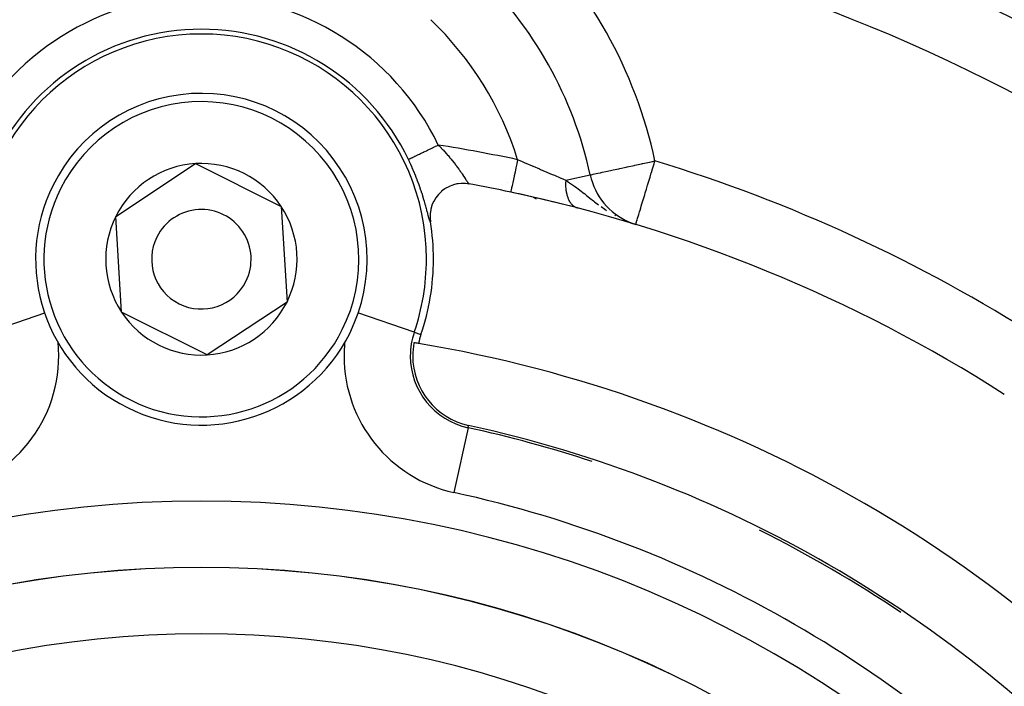
# Model space of a CAD drawing. Extents: x 24 to 958, y -468 to 283.
# Drawn here: x 871 to 901, y -72 to -52 of the extents above; entities that cross this region are included whole.
import ezdxf

# ---------------------------------------------------------------- set-up
doc = ezdxf.new("R2010")
doc.units = 0
doc.linetypes.add('DASHED', pattern=[11.05, 8.7, -2.35])
doc.layers.get('0').update_dxf_attribs({"linetype": 'CONTINUOUS'})
doc.layers.add('NEVIDI', color=4, linetype='DASHED')

msp = doc.modelspace()

# ---------------------------------------------------------------- linework, layer by layer
at = {"color": 2}
for p, q in [((873.917259, -58.294198), (876.325356, -56.702217)), ((876.325356, -56.702217), (878.9081, -57.991699)), ((884.207569, -57.31596), (884.105713, -57.341086)), ((884.244178, -57.309651), (884.207569, -57.31596)), ((884.337106, -57.299786), (884.244178, -57.309651)), ((884.387255, -57.298063), (884.337106, -57.299786)), ((884.467473, -57.300553), (884.387255, -57.298063)), ((884.530235, -57.307028), (884.467473, -57.300553)), ((884.576116, -57.314318), (884.530235, -57.307028)), ((885.729547, -57.260237), (885.732455, -57.261916)), ((885.732455, -57.261916), (885.729547, -57.260237)), ((888.227929, -57.042864), (888.229194, -57.04259)), ((883.743367, -57.540168), (883.653239, -57.628215)), ((883.747729, -57.536433), (883.743367, -57.540168)), ((883.847413, -57.461798), (883.747729, -57.536433)), ((883.855471, -57.456573), (883.847413, -57.461798)), ((883.960619, -57.39774), (883.855471, -57.456573)), ((883.975242, -57.390823), (883.960619, -57.39774)), ((884.081363, -57.348814), (883.975242, -57.390823)), ((884.105713, -57.341086), (884.081363, -57.348814)), ((883.503985, -57.845623), (883.455977, -57.956527)), ((883.506884, -57.839946), (883.503985, -57.845623)), ((883.570203, -57.733685), (883.506884, -57.839946)), ((883.572891, -57.729773), (883.570203, -57.733685)), ((883.650387, -57.631388), (883.572891, -57.729773)), ((883.653239, -57.628215), (883.650387, -57.631388)), ((886.511375, -57.711626), (886.599238, -57.762353)), ((886.599238, -57.762353), (886.511375, -57.711626)), ((878.9081, -57.991699), (879.082747, -60.873163)), ((883.400506, -58.202327), (883.399019, -58.219459)), ((883.417607, -58.090601), (883.400506, -58.202327)), ((883.420449, -58.077617), (883.417607, -58.090601)), ((883.452784, -57.965452), (883.420449, -58.077617)), ((883.455977, -57.956527), (883.452784, -57.965452)), ((874.091906, -61.175661), (873.917259, -58.294198)), ((883.399019, -58.219459), (883.396437, -58.328009)), ((883.396437, -58.328009), (883.39733, -58.349688)), ((883.39733, -58.349688), (883.408144, -58.453275)), ((883.408144, -58.453275), (883.408934, -58.458214)), ((889.441831, -58.484851), (889.438142, -58.483732)), ((889.448392, -58.482114), (889.600346, -58.532768)), ((879.082747, -60.873163), (876.67465, -62.465144)), ((876.67465, -62.465144), (874.091906, -61.175661))]:
    msp.add_line(p, q, dxfattribs=at)
for centre, radius, start, end in [((876.500003, -101.58368), 62.5, 0, 180), ((876.500003, -101.58368), 62.324177, 0, 180), ((876.500003, -101.58368), 60, 9.63772, 170.36228), ((876.500003, -101.58368), 55, 53.013763, 79.468208), ((876.500003, -59.58368), 12, 12.224029, 46.214782), ((876.500003, -59.58368), 5, 333.468491, 153.468491), ((876.500003, -59.58368), 2.886751, 93.468491, 153.468491), ((876.500003, -59.58368), 2.886751, 33.468491, 93.468491), ((876.500003, -101.58368), 45, 78.031254, 79.661157), ((890.182584, -56.619395), 2, 192.224029, 246.852136), ((876.500003, -59.58368), 5, 153.468491, 333.468491), ((876.500003, -101.58368), 45, 57.438855, 78.031254), ((876.500003, -101.58368), 45, 75.393089, 78.031254), ((876.500003, -59.58368), 1.5, 333.468491, 153.468491), ((876.500003, -59.58368), 2.886751, 333.468491, 33.468491), ((876.500003, -59.58368), 2.886751, 153.468491, 213.468491), ((876.500003, -59.58368), 7, 0, 9.252226), ((890.182584, -56.619395), 2, 247.869386, 248.488099), ((876.500003, -59.58368), 1.5, 153.468491, 333.468491), ((876.500003, -59.58368), 3, 173.549004, 173.577394), ((876.500003, -59.58368), 7, 341.090513, 360), ((876.500003, -59.58368), 2.886751, 273.468491, 333.468491), ((876.500003, -59.58368), 2.886751, 213.468491, 273.468491), ((885.014288, -62.500347), 2, 161.090513, 169.142703), ((885.014288, -62.500347), 2.139683, 169.242777, 180), ((876.500003, -101.58368), 40, 80.575247, 80.775395), ((876.500003, -101.58368), 40, 39.424753, 80.575247), ((885.014288, -62.500347), 2.139683, 180, 257.71016), ((876.500003, -101.58368), 37.788038, 71.826131, 77.71016), ((876.500003, -101.58368), 37.860317, 42.28984, 77.71016), ((876.500003, -101.58368), 37.788038, 56.058083, 63.542032)]:
    msp.add_arc(centre, radius, start, end, dxfattribs=at)
at = {"layer": 'NEVIDI', "color": 7, "linetype": 'CONTINUOUS'}
for p, q in [((883.022961, -56.441635), (883.053969, -56.426699)), ((883.053969, -56.426699), (883.078087, -56.415082)), ((883.078087, -56.415082), (883.113948, -56.397808)), ((883.113948, -56.397808), (883.128225, -56.390931)), ((883.128225, -56.390931), (883.154308, -56.378367)), ((883.154308, -56.378367), (883.208105, -56.352453)), ((883.208105, -56.352453), (883.213947, -56.34964)), ((883.213947, -56.34964), (883.235882, -56.339073)), ((883.235882, -56.339073), (883.292836, -56.311639)), ((883.292836, -56.311639), (883.321414, -56.297873)), ((883.321414, -56.297873), (883.321953, -56.297614)), ((883.321953, -56.297614), (883.381436, -56.268962)), ((883.381436, -56.268962), (883.411645, -56.25441)), ((883.411645, -56.25441), (883.434635, -56.243336)), ((883.434635, -56.243336), (883.472785, -56.22496)), ((883.472785, -56.22496), (883.503769, -56.210035)), ((883.503769, -56.210035), (883.551307, -56.187136)), ((883.551307, -56.187136), (883.566077, -56.180022)), ((883.566077, -56.180022), (883.597456, -56.164907)), ((883.597456, -56.164907), (883.645055, -56.141979)), ((883.645055, -56.141979), (883.673188, -56.170113)), ((883.673188, -56.170113), (883.682153, -56.179155)), ((883.682153, -56.179155), (883.728064, -56.226046)), ((883.728064, -56.226046), (883.736812, -56.235096)), ((883.736812, -56.235096), (883.781662, -56.282083)), ((883.781662, -56.282083), (883.785864, -56.286538)), ((883.785864, -56.286538), (883.790117, -56.291054)), ((883.790117, -56.291054), (883.833682, -56.337875)), ((883.833682, -56.337875), (883.842001, -56.346932)), ((883.842001, -56.346932), (883.884328, -56.393608)), ((883.884328, -56.393608), (883.892383, -56.402608)), ((883.892383, -56.402608), (883.928349, -56.443261)), ((888.019693, -56.273052), (888.023209, -56.275082)), ((882.772855, -56.634819), (882.744675, -56.575682)), ((882.744676, -56.575683), (882.745384, -56.575342)), ((882.745384, -56.575342), (882.75089, -56.572689)), ((882.75089, -56.572689), (882.754365, -56.571016)), ((882.754365, -56.571016), (882.755283, -56.570573)), ((882.755283, -56.570573), (882.767314, -56.564778)), ((882.767314, -56.564778), (882.774927, -56.561111)), ((882.779641, -56.649255), (882.772855, -56.634819)), ((882.774927, -56.561111), (882.779811, -56.558759)), ((882.814215, -56.724023), (882.779641, -56.649255)), ((882.779811, -56.558759), (882.793291, -56.552265)), ((882.793291, -56.552265), (882.804056, -56.54708)), ((882.804056, -56.54708), (882.820195, -56.539306)), ((882.820789, -56.738478), (882.814215, -56.724023)), ((882.820195, -56.539306), (882.828621, -56.535247)), ((882.828621, -56.535247), (882.842402, -56.528609)), ((882.842402, -56.528609), (882.872876, -56.51393)), ((882.872876, -56.51393), (882.874934, -56.512938)), ((882.874934, -56.512938), (882.889624, -56.505863)), ((882.889624, -56.505863), (882.925625, -56.488521)), ((882.925625, -56.488521), (882.942883, -56.480208)), ((882.942883, -56.480208), (882.94505, -56.479165)), ((882.94505, -56.479165), (882.986168, -56.459358)), ((882.986168, -56.459358), (883.008074, -56.448806)), ((883.008074, -56.448806), (883.022961, -56.441635)), ((883.928349, -56.443261), (883.933382, -56.449013)), ((883.933382, -56.449013), (883.94119, -56.457968)), ((883.94119, -56.457968), (883.980837, -56.50403)), ((883.980837, -56.50403), (883.98839, -56.51292)), ((883.98839, -56.51292), (884.026676, -56.558567)), ((884.026676, -56.558567), (884.033939, -56.56734)), ((884.033939, -56.56734), (884.055451, -56.593537)), ((884.055451, -56.593537), (884.070874, -56.61252)), ((884.070874, -56.61252), (884.077905, -56.621233)), ((884.077905, -56.621233), (884.113372, -56.66573)), ((884.113372, -56.66573), (884.120083, -56.674255)), ((884.120083, -56.674255), (884.154137, -56.718056)), ((884.154137, -56.718056), (884.160566, -56.726428)), ((886.013386, -56.706371), (885.988027, -56.825998)), ((886.014335, -56.701896), (886.013386, -56.706371)), ((886.01531, -56.697296), (886.014335, -56.701896)), ((886.039395, -56.58368), (886.01531, -56.697296)), ((886.039395, -56.58368), (886.053476, -56.589589)), ((886.053476, -56.589589), (886.178943, -56.642322)), ((886.178943, -56.642322), (886.253651, -56.673783)), ((886.253651, -56.673783), (886.283026, -56.686164)), ((886.283026, -56.686164), (886.479356, -56.76906)), ((889.57618, -56.75077), (889.771567, -56.70844)), ((889.771567, -56.70844), (889.809126, -56.700303)), ((889.809126, -56.700303), (889.819665, -56.69802)), ((889.819665, -56.69802), (890.069301, -56.643937)), ((890.069301, -56.643937), (890.069801, -56.643829)), ((890.069801, -56.643829), (890.182584, -56.619395)), ((890.109281, -56.860285), (890.155457, -56.708539)), ((890.155457, -56.708539), (890.182584, -56.619395)), ((882.85432, -56.81345), (882.820789, -56.738478)), ((882.86069, -56.827935), (882.85432, -56.81345)), ((882.892996, -56.902642), (882.86069, -56.827935)), ((882.899134, -56.91708), (882.892996, -56.902642)), ((882.930228, -56.991475), (882.899134, -56.91708)), ((882.936068, -57.005689), (882.930228, -56.991475)), ((882.966004, -57.079809), (882.936068, -57.005689)), ((884.160566, -56.726428), (884.166647, -56.734377)), ((884.166647, -56.734377), (884.193077, -56.769281)), ((884.193077, -56.769281), (884.199227, -56.777488)), ((884.199227, -56.777488), (884.230158, -56.819262)), ((884.230158, -56.819262), (884.235978, -56.827216)), ((884.235978, -56.827216), (884.262607, -56.863998)), ((884.262607, -56.863998), (884.265234, -56.867661)), ((884.265234, -56.867661), (884.270764, -56.875391)), ((884.270764, -56.875391), (884.29834, -56.914348)), ((884.29834, -56.914348), (884.303542, -56.921774)), ((884.303542, -56.921774), (884.329572, -56.959293)), ((884.329572, -56.959293), (884.334443, -56.966382)), ((884.334443, -56.966382), (884.343856, -56.980138)), ((884.343856, -56.980138), (884.35876, -57.002077)), ((884.35876, -57.002077), (884.363327, -57.008836)), ((884.363327, -57.008836), (884.38602, -57.04268)), ((885.959931, -56.958533), (885.93674, -57.067935)), ((885.960657, -56.955108), (885.959931, -56.958533)), ((885.961711, -56.950138), (885.960657, -56.955108)), ((885.98621, -56.834571), (885.961711, -56.950138)), ((885.987024, -56.830731), (885.98621, -56.834571)), ((885.988027, -56.825998), (885.987024, -56.830731)), ((886.479356, -56.76906), (886.495252, -56.775782)), ((886.495252, -56.775782), (886.508334, -56.781316)), ((886.508334, -56.781316), (886.701293, -56.863108)), ((886.701293, -56.863108), (886.729661, -56.875166)), ((886.729661, -56.875166), (886.798733, -56.904563)), ((886.798733, -56.904563), (886.916874, -56.954973)), ((886.916874, -56.954973), (886.944204, -56.966658)), ((886.944204, -56.966658), (887.084884, -57.026947)), ((888.317856, -57.023381), (888.360779, -57.014083)), ((888.360779, -57.014083), (888.413059, -57.002756)), ((888.413059, -57.002756), (888.462743, -56.991992)), ((888.462743, -56.991992), (888.540123, -56.975228)), ((888.540123, -56.975228), (888.562876, -56.970299)), ((888.562876, -56.970299), (888.591866, -56.964018)), ((888.591866, -56.964018), (888.696738, -56.941298)), ((888.696738, -56.941298), (888.746755, -56.930462)), ((888.746755, -56.930462), (888.880162, -56.90156)), ((888.880162, -56.90156), (888.925451, -56.891748)), ((888.925451, -56.891748), (889.086962, -56.856757)), ((889.086962, -56.856757), (889.125206, -56.848472)), ((889.125206, -56.848472), (889.313498, -56.807679)), ((889.313498, -56.807679), (889.343399, -56.801201)), ((889.343399, -56.801201), (889.555649, -56.755218)), ((889.555649, -56.755218), (889.57618, -56.75077)), ((890.032626, -57.112191), (890.071682, -56.983844)), ((890.071682, -56.983844), (890.075802, -56.970304)), ((890.075802, -56.970304), (890.109281, -56.860285)), ((882.971683, -57.094115), (882.966004, -57.079809)), ((883.000423, -57.167767), (882.971683, -57.094115)), ((883.005851, -57.181922), (883.000423, -57.167767)), ((883.013473, -57.201933), (883.005851, -57.181922)), ((883.033413, -57.255046), (883.013473, -57.201933)), ((883.038644, -57.269168), (883.033413, -57.255046)), ((883.065086, -57.341805), (883.038644, -57.269168)), ((884.38602, -57.04268), (884.390253, -57.049037)), ((884.390253, -57.049037), (884.411384, -57.080965)), ((884.411384, -57.080965), (884.415367, -57.087017)), ((884.415367, -57.087017), (884.434944, -57.116892)), ((884.434944, -57.116892), (884.438602, -57.122495)), ((884.438602, -57.122495), (884.456665, -57.150226)), ((884.456665, -57.150226), (884.460009, -57.155367)), ((884.460009, -57.155367), (884.466358, -57.16513)), ((884.466358, -57.16513), (884.476533, -57.180764)), ((884.476533, -57.180764), (884.479586, -57.185449)), ((884.479586, -57.185449), (884.494656, -57.208498)), ((884.494656, -57.208498), (884.497413, -57.212693)), ((884.497413, -57.212693), (884.509757, -57.231351)), ((884.509757, -57.231351), (884.510997, -57.233211)), ((884.510997, -57.233211), (884.513489, -57.236939)), ((884.513489, -57.236939), (884.525598, -57.254819)), ((884.525598, -57.254819), (884.5278, -57.258019)), ((884.5278, -57.258019), (884.538459, -57.273191)), ((884.538459, -57.273191), (884.540385, -57.275864)), ((884.540385, -57.275864), (884.542457, -57.27871)), ((884.542457, -57.27871), (884.549614, -57.288262)), ((884.549614, -57.288262), (884.551258, -57.290382)), ((884.551258, -57.290382), (884.559067, -57.299947)), ((884.559067, -57.299947), (884.560436, -57.301515)), ((884.560436, -57.301515), (884.565042, -57.306457)), ((884.565042, -57.306457), (884.566835, -57.308206)), ((884.566835, -57.308206), (884.567932, -57.309217)), ((884.567932, -57.309217), (884.572926, -57.313015)), ((885.89142, -57.281721), (885.874502, -57.361529)), ((885.891735, -57.280236), (885.89142, -57.281721)), ((885.892757, -57.275415), (885.891735, -57.280236)), ((885.912132, -57.184015), (885.892757, -57.275415)), ((885.912576, -57.181923), (885.912132, -57.184015)), ((885.913644, -57.176883), (885.912576, -57.181923)), ((885.93508, -57.075763), (885.913644, -57.176883)), ((885.935661, -57.073023), (885.93508, -57.075763)), ((885.93674, -57.067935), (885.935661, -57.073023)), ((887.084884, -57.026947), (887.123119, -57.043371)), ((887.123119, -57.043371), (887.149081, -57.054531)), ((887.149081, -57.054531), (887.319173, -57.127812)), ((887.319173, -57.127812), (887.343737, -57.13842)), ((887.343737, -57.13842), (887.349469, -57.140897)), ((887.349469, -57.140897), (887.491467, -57.202416)), ((887.485809, -57.314998), (887.485767, -57.318551)), ((887.485767, -57.318551), (887.485858, -57.35625)), ((887.486228, -57.294086), (887.485809, -57.314998)), ((887.486459, -57.286285), (887.486228, -57.294086)), ((887.486787, -57.277009), (887.486459, -57.286285)), ((887.486938, -57.273198), (887.486787, -57.277009)), ((887.488984, -57.234942), (887.486938, -57.273198)), ((887.489244, -57.231076), (887.488984, -57.234942)), ((887.491471, -57.202416), (887.489244, -57.231076)), ((887.491467, -57.202416), (888.225793, -57.043327)), ((887.491467, -57.202416), (887.53717, -57.231614)), ((887.53717, -57.231614), (887.578083, -57.258391)), ((887.578083, -57.258391), (887.666625, -57.318354)), ((887.666625, -57.318354), (887.728638, -57.361928)), ((888.229194, -57.04259), (888.242778, -57.039647)), ((888.242778, -57.039647), (888.256175, -57.036745)), ((888.256175, -57.036745), (888.287222, -57.030018)), ((888.287222, -57.030018), (888.317856, -57.023381)), ((889.958651, -57.355291), (889.998005, -57.225966)), ((889.998005, -57.225966), (890.032626, -57.112191)), ((883.070103, -57.35583), (883.065086, -57.341805)), ((883.095271, -57.427402), (883.070103, -57.35583)), ((883.100025, -57.441156), (883.095271, -57.427402)), ((883.123846, -57.511262), (883.100025, -57.441156)), ((883.128329, -57.524681), (883.123846, -57.511262)), ((883.150785, -57.593025), (883.128329, -57.524681)), ((883.155015, -57.606111), (883.150785, -57.593025)), ((883.176192, -57.672698), (883.155015, -57.606111)), ((885.833207, -57.556329), (885.832017, -57.561941)), ((885.833213, -57.556301), (885.833207, -57.556329)), ((885.833421, -57.55532), (885.833213, -57.556301)), ((885.83801, -57.533672), (885.833421, -57.55532)), ((885.838036, -57.533546), (885.83801, -57.533672)), ((885.838479, -57.53146), (885.838036, -57.533546)), ((885.846421, -57.493994), (885.838479, -57.53146)), ((885.846482, -57.493703), (885.846421, -57.493994)), ((885.847116, -57.490713), (885.846482, -57.493703)), ((885.858283, -57.438035), (885.847116, -57.490713)), ((885.858393, -57.437518), (885.858283, -57.438035)), ((885.859208, -57.433675), (885.858393, -57.437518)), ((885.873349, -57.366965), (885.859208, -57.433675)), ((885.873584, -57.365856), (885.873349, -57.366965)), ((885.874502, -57.361529), (885.873584, -57.365856)), ((887.485858, -57.35625), (887.485917, -57.35976)), ((887.485917, -57.35976), (887.48676, -57.389312)), ((887.48676, -57.389312), (887.487077, -57.396866)), ((887.487077, -57.396866), (887.487247, -57.400563)), ((887.487247, -57.400563), (887.489475, -57.437002)), ((887.489475, -57.437002), (887.489751, -57.440617)), ((887.489751, -57.440617), (887.493043, -57.476393)), ((887.493043, -57.476393), (887.493425, -57.479936)), ((887.493425, -57.479936), (887.494398, -57.488544)), ((887.494398, -57.488544), (887.495265, -57.495792)), ((887.495265, -57.495792), (887.497777, -57.514967)), ((887.497777, -57.514967), (887.498268, -57.51845)), ((887.498268, -57.51845), (887.503669, -57.552665)), ((887.503669, -57.552665), (887.504262, -57.556047)), ((887.504262, -57.556047), (887.50932, -57.582722)), ((887.50932, -57.582722), (887.510728, -57.589549)), ((887.510728, -57.589549), (887.511425, -57.59285)), ((887.511425, -57.59285), (887.51891, -57.6254)), ((887.728638, -57.361928), (887.755683, -57.381318)), ((887.755683, -57.381318), (887.826644, -57.433245)), ((887.826644, -57.433245), (887.857735, -57.456445)), ((887.857735, -57.456445), (887.920271, -57.503855)), ((887.920271, -57.503855), (888.044085, -57.600029)), ((888.044085, -57.600029), (888.052685, -57.606791)), ((888.052685, -57.606791), (888.083116, -57.630777)), ((889.871051, -57.643167), (889.888742, -57.585028)), ((889.888742, -57.585028), (889.923358, -57.471271)), ((889.923358, -57.471271), (889.958651, -57.355291)), ((883.180181, -57.68544), (883.176192, -57.672698)), ((883.200147, -57.75022), (883.180181, -57.68544)), ((883.203914, -57.762632), (883.200147, -57.75022)), ((883.222735, -57.825549), (883.203914, -57.762632)), ((883.226268, -57.83753), (883.222735, -57.825549)), ((883.243863, -57.898004), (883.226268, -57.83753)), ((883.247147, -57.909442), (883.243863, -57.898004)), ((883.263467, -57.966953), (883.247147, -57.909442)), ((887.51891, -57.6254), (887.519663, -57.628424)), ((887.519663, -57.628424), (887.528204, -57.660189)), ((887.528204, -57.660189), (887.52905, -57.663111)), ((887.52905, -57.663111), (887.531305, -57.670734)), ((887.531305, -57.670734), (887.533224, -57.677035)), ((887.533224, -57.677035), (887.538553, -57.693723)), ((887.538553, -57.693723), (887.539557, -57.696743)), ((887.539557, -57.696743), (887.550018, -57.726194)), ((887.550018, -57.726194), (887.551113, -57.729085)), ((887.551113, -57.729085), (887.560115, -57.75165)), ((887.560115, -57.75165), (887.562534, -57.757382)), ((887.562534, -57.757382), (887.563729, -57.760164)), ((887.563729, -57.760164), (887.576071, -57.787204)), ((887.576071, -57.787204), (887.577359, -57.789862)), ((887.577359, -57.789862), (887.590613, -57.81565)), ((887.590613, -57.81565), (887.591984, -57.818167)), ((887.591984, -57.818167), (887.595359, -57.82425)), ((887.595359, -57.82425), (887.59832, -57.829461)), ((887.59832, -57.829461), (887.606155, -57.842713)), ((887.606155, -57.842713), (887.607624, -57.845116)), ((887.607624, -57.845116), (887.622653, -57.868317)), ((887.622653, -57.868317), (887.624199, -57.870569)), ((887.624199, -57.870569), (887.636733, -57.887997)), ((887.636733, -57.887997), (887.640057, -57.892381)), ((887.640057, -57.892381), (887.641687, -57.894495)), ((887.641687, -57.894495), (887.658368, -57.914899)), ((888.083116, -57.630777), (888.117986, -57.658347)), ((888.117986, -57.658347), (888.25819, -57.769243)), ((888.25819, -57.769243), (888.290359, -57.7945)), ((888.290359, -57.7945), (888.328424, -57.824206)), ((888.328424, -57.824206), (888.360538, -57.849084)), ((888.360538, -57.849084), (888.479523, -57.939346)), ((889.765921, -57.988648), (889.78892, -57.91307)), ((889.78892, -57.91307), (889.824107, -57.797434)), ((889.824107, -57.797434), (889.853213, -57.701785)), ((889.853213, -57.701785), (889.871051, -57.643167)), ((883.26645, -57.977585), (883.263467, -57.966953)), ((883.281571, -58.032035), (883.26645, -57.977585)), ((883.284383, -58.042258), (883.281571, -58.032035)), ((883.286969, -58.051684), (883.284383, -58.042258)), ((883.298326, -58.093347), (883.286969, -58.051684)), ((883.300926, -58.102941), (883.298326, -58.093347)), ((883.313829, -58.150793), (883.300926, -58.102941)), ((883.316236, -58.159759), (883.313829, -58.150793)), ((883.328157, -58.204236), (883.316236, -58.159759)), ((883.330375, -58.212518), (883.328157, -58.204236)), ((887.658368, -57.914899), (887.659982, -57.91676)), ((887.659982, -57.91676), (887.677473, -57.935731)), ((887.677473, -57.935731), (887.679251, -57.937543)), ((887.679251, -57.937543), (887.683612, -57.941902)), ((887.683612, -57.941902), (887.687331, -57.945523)), ((887.687331, -57.945523), (887.697401, -57.954905)), ((887.697401, -57.954905), (887.699253, -57.956566)), ((887.699253, -57.956566), (887.71813, -57.972399)), ((887.71813, -57.972399), (887.720057, -57.973908)), ((887.720057, -57.973908), (887.735438, -57.985284)), ((887.735438, -57.985284), (887.739602, -57.988167)), ((887.739602, -57.988167), (887.74148, -57.98944)), ((887.74148, -57.98944), (887.761698, -58.002138)), ((887.761698, -58.002138), (887.763755, -58.00333)), ((887.763755, -58.00333), (887.784453, -58.014344)), ((887.784453, -58.014344), (887.786556, -58.015366)), ((887.786556, -58.015366), (887.791703, -58.017796)), ((887.791703, -58.017796), (887.796163, -58.01982)), ((887.796163, -58.01982), (887.807932, -58.024799)), ((887.807932, -58.024799), (887.809964, -58.025607)), ((887.809964, -58.025607), (887.831885, -58.033382)), ((887.831885, -58.033382), (887.833969, -58.034034)), ((887.833969, -58.034034), (887.848377, -58.038136)), ((888.556097, -57.995433), (888.674453, -58.078349)), ((888.674453, -58.078349), (888.722139, -58.110321)), ((889.690074, -58.237901), (889.71523, -58.155231)), ((889.71523, -58.155231), (889.731332, -58.102318)), ((889.731332, -58.102318), (889.751281, -58.036758)), ((889.751281, -58.036758), (889.765921, -57.988648)), ((883.341295, -58.253185), (883.330375, -58.212518)), ((883.343309, -58.260654), (883.341295, -58.253185)), ((883.353202, -58.297075), (883.343309, -58.260654)), ((883.355023, -58.303715), (883.353202, -58.297075)), ((883.363999, -58.335967), (883.355023, -58.303715)), ((883.365619, -58.341685), (883.363999, -58.335967)), ((883.373734, -58.3697), (883.365619, -58.341685)), ((883.375222, -58.3747), (883.373734, -58.3697)), ((883.38249, -58.398279), (883.375222, -58.3747)), ((883.383823, -58.402425), (883.38249, -58.398279)), ((883.39032, -58.421583), (883.383823, -58.402425)), ((883.391503, -58.424849), (883.39032, -58.421583)), ((883.397197, -58.439313), (883.391503, -58.424849)), ((883.398202, -58.44161), (883.397197, -58.439313)), ((883.403089, -58.451303), (883.398202, -58.44161)), ((883.403955, -58.452712), (883.403089, -58.451303)), ((883.408045, -58.457623), (883.403955, -58.452712)), ((883.408763, -58.458116), (883.408045, -58.457623)), ((888.966712, -58.260029), (888.990581, -58.273313)), ((889.321065, -58.432217), (889.385388, -58.458467)), ((889.385388, -58.458467), (889.428082, -58.474663)), ((889.428082, -58.474663), (889.448392, -58.482114)), ((889.606237, -58.51341), (889.609857, -58.501514)), ((889.609857, -58.501514), (889.611799, -58.495133)), ((889.611799, -58.495133), (889.61652, -58.479618)), ((889.61652, -58.479618), (889.620709, -58.465849)), ((889.620709, -58.465849), (889.634537, -58.420409)), ((889.634537, -58.420409), (889.639844, -58.402968)), ((889.639844, -58.402968), (889.640195, -58.401816)), ((889.640195, -58.401816), (889.655908, -58.350177)), ((889.655908, -58.350177), (889.67295, -58.294175)), ((889.67295, -58.294175), (889.681341, -58.266601)), ((889.681341, -58.266601), (889.690074, -58.237901)), ((889.600515, -58.532212), (889.601249, -58.5298)), ((889.601249, -58.5298), (889.602971, -58.524143)), ((889.602971, -58.524143), (889.603372, -58.522824)), ((889.603372, -58.522824), (889.606237, -58.51341)), ((870.078304, -61.783507), (871.779482, -61.200749)), ((882.921702, -61.783507), (881.221855, -61.201205)), ((882.921702, -61.783507), (883.122225, -61.852199)), ((884.543279, -64.662432), (884.118002, -66.614594)), ((884.543457, -64.661618), (884.558842, -64.590996))]:
    msp.add_line(p, q, dxfattribs=at)
for centre, radius, start, end in [((876.500003, -101.58368), 62.322959, 0, 180), ((876.500003, -101.58368), 60.324177, 0, 180), ((876.500003, -101.58368), 53, 57.162618, 79.468208), ((876.500003, -59.58368), 14, 12.224029, 46.214782), ((876.500003, -59.58368), 7.930768, 25.719659, 154.280341), ((876.500003, -59.58368), 10, 17.457603, 46.214782), ((876.500003, -59.58368), 6.788038, 0, 180), ((876.500003, -59.58368), 6.931377, 25.719659, 154.280341), ((876.500003, -59.58368), 4.75, 333.468491, 153.468491), ((876.500003, -101.58368), 46, 78.031254, 81.064225), ((876.500003, -101.58368), 47, 57.438855, 73.075055), ((876.500003, -59.58368), 4.75, 153.468491, 333.468491), ((876.500003, -59.58368), 6.788038, 341.090513, 360), ((885.014288, -62.500347), 4.210744, 174.148715, 180), ((885.014288, -62.500347), 2.211962, 161.090513, 180), ((867.985718, -62.500347), 4.210744, 282.28984, 5.623278), ((885.014288, -62.500347), 4.210744, 180, 257.71016), ((885.014288, -62.500347), 2.211962, 180, 257.71016), ((876.500003, -101.58368), 35.789256, 42.28984, 77.71016), ((876.500003, -101.58368), 34.710744, 0, 180), ((876.500003, -101.58368), 32.711962, 0, 180), ((876.500003, -101.58368), 32.707087, 0, 180), ((876.500003, -101.58368), 30.708306, 0, 180)]:
    msp.add_arc(centre, radius, start, end, dxfattribs=at)

doc.saveas('drawing.dxf')
